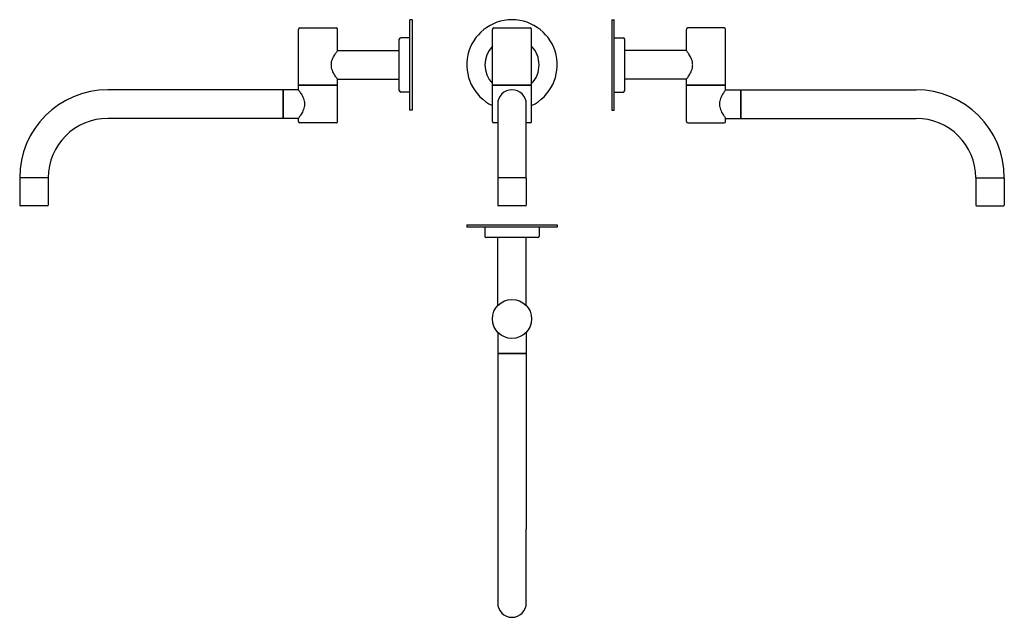
# Model space of a CAD drawing. Extents: x 95 to 748, y 527 to 924.
import ezdxf

# ---------------------------------------------------------------- set-up
doc = ezdxf.new("R2010")
doc.units = 0
doc.header["$LTSCALE"] = 10
doc.layers.get('0').update_dxf_attribs({"color": 2, "linetype": 'CONTINUOUS'})

msp = doc.modelspace()

# ---------------------------------------------------------------- linework, layer by layer
for p, q in [((355.18, 923.6), (353.68, 923.6)), ((353.68, 863.6), (353.68, 923.6)), ((355.18, 923.6), (355.18, 863.6)), ((487.8, 923.6), (487.8, 863.6)), ((487.8, 923.6), (489.3, 923.6)), ((489.3, 863.6), (489.3, 923.6)), ((279.68, 880.1), (279.68, 917.1)), ((280.68, 918.1), (304.68, 918.1)), ((305.68, 903.1), (305.68, 917.1)), ((408.49, 880.1), (408.49, 917.1)), ((409.49, 918.1), (433.49, 918.1)), ((434.49, 880.1), (434.49, 917.1)), ((537.3, 903.1), (537.3, 917.1)), ((562.3, 918.1), (538.3, 918.1)), ((563.3, 880.1), (563.3, 917.1)), ((346.68, 893.6), (346.68, 910.6)), ((353.68, 911.6), (347.68, 911.6)), ((489.3, 911.6), (495.3, 911.6)), ((496.3, 893.6), (496.3, 910.6)), ((305.68, 903.1), (346.68, 903.1)), ((537.3, 903.1), (496.3, 903.1)), ((346.68, 876.6), (346.68, 893.6)), ((496.3, 876.6), (496.3, 893.6)), ((305.68, 884.1), (346.68, 884.1)), ((305.68, 880.1), (305.68, 884.1)), ((537.3, 884.1), (496.3, 884.1)), ((537.3, 880.1), (537.3, 884.1)), ((269.68, 877.1), (153.18, 877.1)), ((269.68, 877.1), (269.68, 867.6)), ((269.68, 867.6), (269.68, 877.1)), ((279.68, 877.1), (269.68, 877.1)), ((305.68, 880.1), (279.68, 880.1)), ((279.68, 880.1), (305.68, 880.1)), ((279.68, 877.1), (279.68, 880.1)), ((305.68, 856.1), (305.68, 880.1)), ((408.49, 856.1), (408.49, 880.1)), ((434.49, 880.1), (408.49, 880.1)), ((408.49, 880.1), (434.49, 880.1)), ((434.49, 856.1), (434.49, 880.1)), ((537.3, 880.1), (563.3, 880.1)), ((563.3, 880.1), (537.3, 880.1)), ((537.3, 856.1), (537.3, 880.1)), ((563.3, 877.1), (563.3, 880.1)), ((563.3, 877.1), (573.3, 877.1)), ((573.3, 877.1), (689.8, 877.1)), ((573.3, 877.1), (573.3, 867.6)), ((573.3, 867.6), (573.3, 877.1)), ((353.68, 875.6), (347.68, 875.6)), ((489.3, 875.6), (495.3, 875.6)), ((269.68, 867.6), (269.68, 858.1)), ((269.68, 858.1), (269.68, 867.6)), ((355.18, 863.6), (353.68, 863.6)), ((411.99, 867.6), (411.99, 818.6)), ((430.99, 818.6), (430.99, 867.6)), ((487.8, 863.6), (489.3, 863.6)), ((573.3, 867.6), (573.3, 858.1)), ((573.3, 858.1), (573.3, 867.6)), ((269.68, 858.1), (153.18, 858.1)), ((279.68, 858.1), (269.68, 858.1)), ((279.68, 856.1), (279.68, 858.1)), ((563.3, 858.1), (573.3, 858.1)), ((563.3, 856.1), (563.3, 858.1)), ((573.3, 858.1), (689.8, 858.1)), ((304.68, 855.1), (280.68, 855.1)), ((411.99, 855.1), (409.49, 855.1)), ((433.49, 855.1), (430.99, 855.1)), ((538.3, 855.1), (562.3, 855.1)), ((104.18, 818.6), (94.68, 818.6)), ((94.68, 818.4), (94.68, 800.6)), ((113.68, 818.6), (104.18, 818.6)), ((113.68, 818.4), (113.68, 800.6)), ((430.99, 818.6), (411.99, 818.6)), ((411.99, 818.4), (411.99, 800.6)), ((430.99, 818.4), (430.99, 800.6)), ((729.3, 818.6), (738.8, 818.6)), ((729.3, 818.4), (729.3, 800.6)), ((738.8, 818.6), (748.3, 818.6)), ((748.3, 818.4), (748.3, 800.6)), ((113.18, 800.1), (95.18, 800.1)), ((421.49, 800.1), (412.49, 800.1)), ((430.49, 800.1), (421.49, 800.1)), ((729.8, 800.1), (747.8, 800.1)), ((391.49, 787.5), (391.49, 786)), ((391.49, 787.5), (451.49, 787.5)), ((451.49, 786), (391.49, 786)), ((403.49, 786), (403.49, 780)), ((439.49, 786), (439.49, 780)), ((451.49, 787.5), (451.49, 786)), ((438.49, 779), (404.49, 779)), ((411.99, 733.87), (411.99, 779)), ((430.99, 733.87), (430.99, 779)), ((411.99, 716.12), (411.99, 702)), ((430.99, 716.12), (430.99, 702)), ((411.99, 702), (411.99, 585.5)), ((411.99, 702), (430.99, 702)), ((430.99, 702), (411.99, 702)), ((430.99, 702), (430.99, 585.5)), ((411.99, 585.5), (411.99, 536.5)), ((430.99, 536.5), (430.99, 585.5))]:
    msp.add_line(p, q)
msp.add_circle((421.49, 725), 13)
for centre, radius, start, end in [((421.49, 893.6), 30, 295.67929, 244.32071), ((280.68, 917.1), 1, 90, 180), ((304.68, 917.1), 1, 0, 90), ((409.49, 917.1), 1, 90, 180), ((433.49, 917.1), 1, 0, 90), ((538.3, 917.1), 1, 90, 180), ((562.3, 917.1), 1, 0, 90), ((347.68, 910.6), 1, 90, 180), ((495.3, 910.6), 1, 0, 90), ((421.49, 893.6), 18, 136.23826, 223.76174), ((421.49, 893.6), 18, 0, 43.76174), ((421.49, 893.6), 18, 316.23826, 0), ((153.18, 818.6), 58.5, 90, 180), ((347.68, 876.6), 1, 180, 270), ((421.49, 867.6), 9.5, 0, 180), ((495.3, 876.6), 1, 270, 0), ((689.8, 818.6), 58.5, 0, 90), ((153.18, 818.6), 39.5, 90, 180), ((689.8, 818.6), 39.5, 0, 90), ((280.68, 856.1), 1, 180, 270), ((304.68, 856.1), 1, 270, 0), ((409.49, 856.1), 1, 180, 270), ((433.49, 856.1), 1, 270, 0), ((538.3, 856.1), 1, 180, 270), ((562.3, 856.1), 1, 270, 0), ((94.88, 818.4), 0.2, 90, 180), ((113.48, 818.4), 0.2, 0, 90), ((412.19, 818.4), 0.2, 90, 180), ((430.79, 818.4), 0.2, 0, 90), ((729.5, 818.4), 0.2, 90, 180), ((748.1, 818.4), 0.2, 0, 90), ((95.18, 800.6), 0.5, 180, 270), ((113.18, 800.6), 0.5, 270, 0), ((412.49, 800.6), 0.5, 180, 270), ((430.49, 800.6), 0.5, 270, 0), ((729.8, 800.6), 0.5, 180, 270), ((747.8, 800.6), 0.5, 270, 0), ((404.49, 780), 1, 180, 270), ((438.49, 780), 1, 270, 0), ((421.49, 536.5), 9.5, 180, 0)]:
    msp.add_arc(centre, radius, start, end)
for points, knots in [([(305.68, 884.1), (305.68, 884.1), (305.64, 884.16), (305.45, 884.42), (305.32, 884.61), (304.97, 885.1), (304.76, 885.4), (304.3, 886.09), (304.06, 886.48), (303.56, 887.3), (303.3, 887.76), (302.78, 888.77), (302.52, 889.32), (302.08, 890.47), (301.89, 891.08), (301.69, 892.02), (301.64, 892.33), (301.57, 892.96), (301.56, 893.28), (301.56, 893.92), (301.57, 894.24), (301.64, 894.87), (301.69, 895.19), (301.89, 896.12), (302.08, 896.73), (302.52, 897.88), (302.78, 898.43), (303.3, 899.44), (303.56, 899.91), (304.06, 900.72), (304.3, 901.11), (304.76, 901.8), (304.97, 902.1), (305.32, 902.59), (305.45, 902.78), (305.64, 903.04), (305.68, 903.1), (305.68, 903.1)], [15.085899, 15.085899, 15.085899, 15.085899, 16.954395, 16.954395, 18.822892, 18.822892, 20.691389, 20.691389, 22.559886, 22.559886, 24.462864, 24.462864, 26.365842, 26.365842, 28.26882, 28.26882, 29.220308, 29.220308, 30.171797, 30.171797, 31.123286, 31.123286, 32.074775, 32.074775, 33.977753, 33.977753, 35.880731, 35.880731, 37.783709, 37.783709, 39.652206, 39.652206, 41.520703, 41.520703, 43.389199, 43.389199, 45.257696, 45.257696, 45.257696, 45.257696]), ([(537.3, 884.1), (537.3, 884.1), (537.35, 884.16), (537.53, 884.42), (537.67, 884.61), (538.02, 885.1), (538.23, 885.4), (538.68, 886.09), (538.93, 886.48), (539.42, 887.3), (539.69, 887.76), (540.21, 888.77), (540.46, 889.32), (540.91, 890.47), (541.1, 891.08), (541.29, 892.02), (541.34, 892.33), (541.41, 892.96), (541.43, 893.28), (541.43, 893.92), (541.41, 894.24), (541.34, 894.87), (541.29, 895.19), (541.1, 896.12), (540.91, 896.73), (540.46, 897.88), (540.21, 898.43), (539.69, 899.44), (539.42, 899.91), (538.93, 900.72), (538.68, 901.11), (538.23, 901.8), (538.02, 902.1), (537.67, 902.59), (537.53, 902.78), (537.35, 903.04), (537.3, 903.1), (537.3, 903.1)], [15.085899, 15.085899, 15.085899, 15.085899, 16.954395, 16.954395, 18.822892, 18.822892, 20.691389, 20.691389, 22.559886, 22.559886, 24.462864, 24.462864, 26.365842, 26.365842, 28.26882, 28.26882, 29.220308, 29.220308, 30.171797, 30.171797, 31.123286, 31.123286, 32.074775, 32.074775, 33.977753, 33.977753, 35.880731, 35.880731, 37.783709, 37.783709, 39.652206, 39.652206, 41.520703, 41.520703, 43.389199, 43.389199, 45.257696, 45.257696, 45.257696, 45.257696]), ([(279.68, 877.1), (279.68, 877.1), (279.73, 877.04), (279.91, 876.78), (280.05, 876.59), (280.4, 876.1), (280.6, 875.8), (281.06, 875.11), (281.31, 874.72), (281.8, 873.91), (282.07, 873.44), (282.59, 872.43), (282.84, 871.88), (283.29, 870.73), (283.48, 870.12), (283.67, 869.19), (283.72, 868.87), (283.79, 868.24), (283.81, 867.92), (283.81, 867.6)], [45.257696, 45.257696, 45.257696, 45.257696, 47.126193, 47.126193, 48.99469, 48.99469, 50.863186, 50.863186, 52.731683, 52.731683, 54.634661, 54.634661, 56.537639, 56.537639, 58.440617, 58.440617, 59.392106, 59.392106, 60.343595, 60.343595, 60.343595, 60.343595]), ([(563.3, 877.1), (563.3, 877.1), (563.26, 877.04), (563.07, 876.78), (562.94, 876.59), (562.59, 876.1), (562.38, 875.8), (561.92, 875.11), (561.68, 874.72), (561.18, 873.91), (560.92, 873.44), (560.4, 872.43), (560.14, 871.88), (559.7, 870.73), (559.51, 870.12), (559.31, 869.19), (559.26, 868.87), (559.19, 868.24), (559.18, 867.92), (559.18, 867.6)], [45.257696, 45.257696, 45.257696, 45.257696, 47.126193, 47.126193, 48.99469, 48.99469, 50.863186, 50.863186, 52.731683, 52.731683, 54.634661, 54.634661, 56.537639, 56.537639, 58.440617, 58.440617, 59.392106, 59.392106, 60.343595, 60.343595, 60.343595, 60.343595]), ([(283.81, 867.6), (283.81, 867.28), (283.79, 866.96), (283.72, 866.33), (283.67, 866.02), (283.48, 865.08), (283.29, 864.47), (282.84, 863.32), (282.59, 862.77), (282.07, 861.76), (281.8, 861.3), (281.31, 860.48), (281.06, 860.09), (280.6, 859.4), (280.4, 859.1), (280.05, 858.61), (279.91, 858.42), (279.73, 858.16), (279.68, 858.1), (279.68, 858.1)], [0, 0, 0, 0, 0.951489, 0.951489, 1.902978, 1.902978, 3.805956, 3.805956, 5.708934, 5.708934, 7.611912, 7.611912, 9.480409, 9.480409, 11.348905, 11.348905, 13.217402, 13.217402, 15.085899, 15.085899, 15.085899, 15.085899]), ([(559.18, 867.6), (559.18, 867.28), (559.19, 866.96), (559.26, 866.33), (559.31, 866.02), (559.51, 865.08), (559.7, 864.47), (560.14, 863.32), (560.4, 862.77), (560.92, 861.76), (561.18, 861.3), (561.68, 860.48), (561.92, 860.09), (562.38, 859.4), (562.59, 859.1), (562.94, 858.61), (563.07, 858.42), (563.26, 858.16), (563.3, 858.1), (563.3, 858.1)], [0, 0, 0, 0, 0.951489, 0.951489, 1.902978, 1.902978, 3.805956, 3.805956, 5.708934, 5.708934, 7.611912, 7.611912, 9.480409, 9.480409, 11.348905, 11.348905, 13.217402, 13.217402, 15.085899, 15.085899, 15.085899, 15.085899])]:
    msp.add_open_spline(points, degree=3, knots=knots)

doc.saveas('drawing.dxf')
